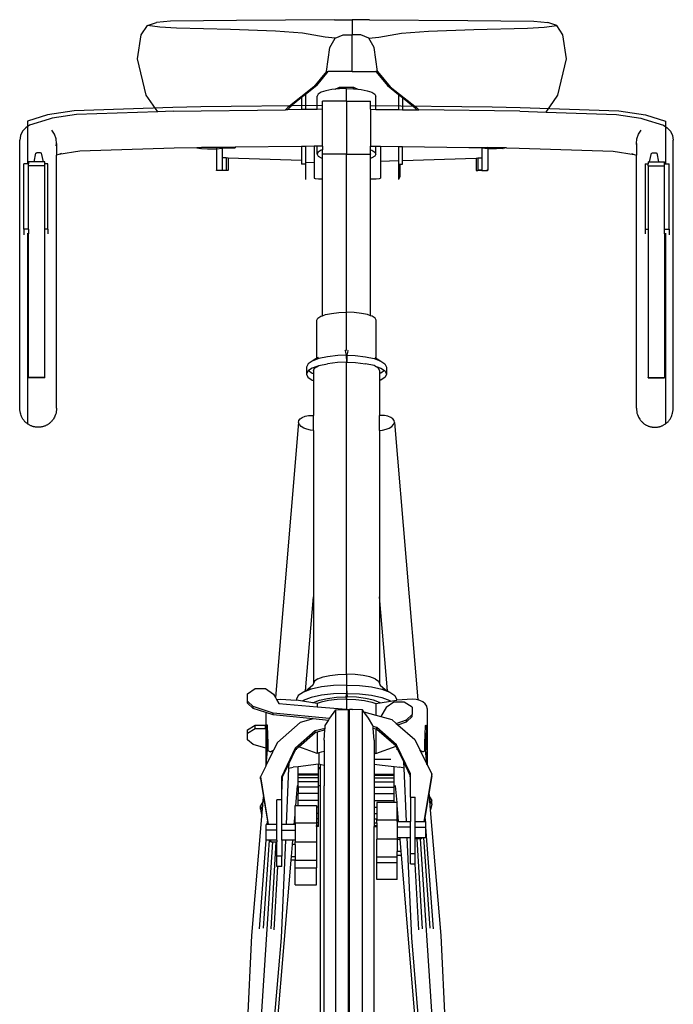
# Model space of a CAD drawing. Units: millimetres. Extents: x 722 to 3236, y 527 to 2180.
# Drawn here: x 2943 to 3236, y 1154 to 1596 of the extents above; entities that cross this region are included whole.
import ezdxf

# ---------------------------------------------------------------- set-up
doc = ezdxf.new("R2010")
doc.units = ezdxf.units.MM
doc.layers.add('Edges', color=7, linetype='Continuous')

# ---------------------------------------------------------------- blocks, each defined once
blk = doc.blocks.new('10-speed bike fr')
at = {"layer": 'Edges'}
for p, q in [((137.62, 294.83), (141.68, 296.23)), ((147.92, 296.76), (141.68, 296.23)), ((177.55, 297.17), (147.92, 296.76)), ((221.58, 297.48), (177.55, 297.17)), ((221.58, 297.48), (229.41, 297.48)), ((237.23, 297.48), (229.41, 297.48)), ((229.41, 297.48), (229.41, 290.67)), ((237.23, 297.48), (281.27, 297.17)), ((281.27, 297.17), (310.89, 296.76)), ((310.89, 296.76), (317.13, 296.23)), ((321.19, 294.83), (317.13, 296.23)), ((134.9, 290.66), (137.62, 294.83)), ((143.19, 294.14), (137.62, 294.83)), ((150.68, 293.7), (143.19, 294.14)), ((174.85, 293.02), (150.68, 293.7)), ((195.14, 292.27), (174.85, 293.02)), ((207.25, 291.39), (195.14, 292.27)), ((251.56, 291.39), (263.68, 292.27)), ((263.68, 292.27), (283.97, 293.02)), ((283.97, 293.02), (308.13, 293.7)), ((308.13, 293.7), (315.62, 294.14)), ((315.62, 294.14), (321.19, 294.83)), ((323.92, 290.66), (321.19, 294.83)), ((133.19, 279.92), (134.9, 290.66)), ((217.42, 289.6), (207.25, 291.39)), ((221.88, 289.21), (217.42, 289.6)), ((219.46, 285.01), (221.88, 289.21)), ((221.88, 289.21), (225.49, 290.67)), ((225.49, 290.67), (229.41, 290.67)), ((233.32, 290.67), (229.41, 290.67)), ((229.41, 274.24), (229.41, 290.67)), ((236.93, 289.21), (233.32, 290.67)), ((236.93, 289.21), (241.4, 289.6)), ((239.36, 285.01), (236.93, 289.21)), ((241.4, 289.6), (251.56, 291.39)), ((325.63, 279.92), (323.92, 290.66)), ((217.93, 274.24), (219.46, 285.01)), ((240.88, 274.24), (239.36, 285.01)), ((137.06, 263.66), (133.19, 279.92)), ((321.75, 263.66), (325.63, 279.92)), ((217.93, 274.24), (212.27, 267.34)), ((213.54, 267.9), (218.74, 274.24)), ((217.93, 274.24), (218.74, 274.24)), ((229.41, 274.24), (218.74, 274.24)), ((229.41, 274.24), (240.07, 274.24)), ((240.88, 274.24), (240.07, 274.24)), ((240.07, 274.24), (245.27, 267.9)), ((240.88, 274.24), (246.55, 267.34)), ((212.27, 267.34), (200.54, 258.09)), ((213.54, 267.9), (208.54, 263.97)), ((217.61, 265.62), (215.52, 264.9)), ((220.34, 266.18), (217.61, 265.62)), ((221.82, 266.34), (220.34, 266.18)), ((221.82, 266.34), (223.72, 267.21)), ((223.51, 266.52), (221.82, 266.34)), ((223.72, 266.53), (223.51, 266.52)), ((223.72, 267.21), (230.12, 267.21)), ((223.72, 266.53), (223.72, 267.21)), ((226.92, 266.64), (223.72, 266.53)), ((226.92, 260.9), (226.92, 266.64)), ((226.92, 266.64), (230.12, 266.53)), ((230.12, 267.21), (232.01, 266.34)), ((230.12, 266.53), (230.12, 267.21)), ((230.12, 266.53), (230.32, 266.52)), ((230.32, 266.52), (232.01, 266.34)), ((232.01, 266.34), (233.49, 266.18)), ((233.49, 266.18), (236.22, 265.62)), ((236.22, 265.62), (238.31, 264.9)), ((245.27, 267.9), (250.27, 263.97)), ((246.55, 267.34), (258.28, 258.09)), ((142.26, 256.21), (137.06, 263.66)), ((206.75, 262.55), (202.68, 259.35)), ((208.54, 263.97), (206.75, 262.55)), ((206.75, 262.55), (206.75, 257.15)), ((208.54, 263.97), (208.54, 257.18)), ((214.21, 264.05), (213.76, 263.15)), ((213.76, 257.24), (213.76, 263.15)), ((215.52, 264.9), (214.21, 264.05)), ((226.92, 260.9), (216.13, 260.9)), ((216.13, 257.27), (216.13, 260.9)), ((226.92, 260.9), (237.71, 260.9)), ((226.92, 260.9), (226.92, 237.1)), ((237.71, 257.27), (237.71, 260.9)), ((238.31, 264.9), (239.62, 264.05)), ((239.62, 264.05), (240.07, 263.15)), ((240.07, 257.24), (240.07, 263.15)), ((250.27, 263.97), (250.27, 257.12)), ((250.27, 263.97), (252.06, 262.55)), ((252.06, 262.55), (252.06, 257.09)), ((252.06, 262.55), (256.13, 259.35)), ((316.44, 256.04), (321.75, 263.66)), ((104.8, 256.65), (92.82, 254.77)), ((149, 258.15), (104.8, 256.65)), ((149.18, 256.44), (142.26, 256.21)), ((161.62, 258.32), (149, 258.15)), ((149.18, 256.44), (199.53, 257.07)), ((216.13, 258.98), (161.62, 258.32)), ((200.54, 258.09), (199.53, 257.07)), ((200.45, 257.08), (199.53, 257.07)), ((202.68, 259.35), (200.45, 257.08)), ((206.75, 257.15), (200.45, 257.08)), ((208.54, 257.18), (206.75, 257.15)), ((213.76, 257.24), (208.54, 257.18)), ((216.13, 257.27), (213.76, 257.24)), ((216.13, 240.73), (216.13, 257.27)), ((237.71, 258.98), (292.21, 258.32)), ((237.71, 257.27), (240.07, 257.24)), ((237.71, 257.27), (237.71, 240.73)), ((240.07, 257.24), (250.27, 257.12)), ((250.27, 257.12), (252.06, 257.09)), ((252.06, 257.09), (258.42, 257.02)), ((256.13, 259.35), (258.42, 257.02)), ((258.28, 258.09), (259.35, 257.01)), ((258.42, 257.02), (259.35, 257.01)), ((304.66, 256.44), (259.35, 257.01)), ((292.21, 258.32), (304.83, 258.15)), ((304.66, 256.44), (316.44, 256.04)), ((304.83, 258.15), (349.03, 256.65)), ((349.03, 256.65), (361.02, 254.77)), ((92.82, 254.77), (83.88, 251.94)), ((83.88, 251.94), (83.88, 241.69)), ((93.51, 252.84), (84.83, 250.09)), ((94.91, 253.26), (93.51, 252.84)), ((105.81, 254.97), (94.91, 253.26)), ((142.26, 256.21), (105.81, 254.97)), ((316.44, 256.04), (348.03, 254.97)), ((348.03, 254.97), (358.92, 253.26)), ((358.92, 253.26), (360.32, 252.84)), ((360.32, 252.84), (369.01, 250.09)), ((361.02, 254.77), (369.96, 251.94)), ((369.96, 251.94), (369.96, 241.69)), ((81.66, 247.42), (80.75, 245.54)), ((83.06, 248.97), (81.66, 247.42)), ((84.83, 250.09), (83.06, 248.97)), ((95.97, 246.05), (94.74, 247.85)), ((357.86, 246.05), (359.1, 247.85)), ((369.01, 250.09), (370.78, 248.97)), ((370.78, 248.97), (372.17, 247.42)), ((372.17, 247.42), (373.08, 245.54)), ((80.75, 245.54), (80.37, 243.48)), ((80.37, 122.37), (80.37, 243.48)), ((96.71, 244.02), (95.97, 246.05)), ((96.89, 241.9), (96.71, 244.02)), ((356.94, 241.9), (357.13, 244.02)), ((357.13, 244.02), (357.86, 246.05)), ((373.08, 245.54), (373.46, 243.48)), ((373.46, 122.37), (373.46, 243.48)), ((83.88, 241.69), (83.88, 233.88)), ((96.71, 240.89), (96.89, 241.9)), ((96.89, 241.9), (96.89, 236.69)), ((149.57, 239.91), (107.27, 238.47)), ((159.83, 240.04), (149.57, 239.91)), ((161.85, 240.07), (159.83, 240.04)), ((159.83, 240.04), (161.6, 239.69)), ((161.85, 239.66), (161.6, 239.69)), ((168.56, 240.15), (161.85, 240.07)), ((161.85, 239.66), (164.6, 239.52)), ((164.6, 239.52), (168.2, 239.56)), ((168.2, 239.56), (168.56, 239.59)), ((171.17, 240.18), (168.56, 240.15)), ((168.56, 240.15), (168.56, 239.91)), ((168.56, 239.59), (171.17, 239.82)), ((168.56, 239.59), (168.56, 229.9)), ((176.98, 240.23), (171.17, 240.18)), ((171.17, 240.18), (171.17, 240.14)), ((171.17, 239.82), (172.32, 239.92)), ((171.17, 239.82), (171.17, 235.49)), ((172.32, 239.92), (176.98, 239.92)), ((206.75, 240.62), (176.98, 240.23)), ((176.98, 240.23), (176.98, 239.92)), ((208.54, 240.64), (206.75, 240.62)), ((206.75, 240.62), (206.75, 234.24)), ((212.38, 240.68), (208.54, 240.64)), ((208.54, 240.64), (208.54, 233.58)), ((213.76, 240.7), (212.38, 240.68)), ((212.38, 240.68), (212.38, 233.41)), ((216.13, 240.73), (213.76, 240.7)), ((213.76, 237.19), (213.76, 240.7)), ((215.52, 238.94), (214.21, 238.1)), ((216.13, 239.15), (215.52, 238.94)), ((216.13, 240.73), (216.13, 239.15)), ((216.13, 237.24), (216.13, 239.15)), ((237.71, 240.73), (240.07, 240.7)), ((237.71, 239.15), (237.71, 240.73)), ((237.71, 239.15), (238.31, 238.94)), ((237.71, 237.24), (237.71, 239.15)), ((238.31, 238.94), (239.62, 238.1)), ((240.07, 237.19), (240.07, 240.7)), ((240.07, 240.7), (242.18, 240.68)), ((242.18, 240.68), (242.18, 234.03)), ((242.18, 240.68), (250.27, 240.58)), ((250.27, 240.58), (250.27, 234.27)), ((250.27, 240.58), (252.06, 240.56)), ((252.06, 234.24), (252.06, 240.56)), ((252.06, 240.56), (281.84, 240.19)), ((281.84, 240.19), (290.25, 240.09)), ((281.84, 239.92), (281.84, 240.19)), ((286.49, 239.92), (281.84, 239.92)), ((287.65, 239.82), (286.49, 239.92)), ((287.65, 239.82), (287.65, 235.49)), ((290.25, 239.59), (287.65, 239.82)), ((290.25, 240.09), (290.25, 239.91)), ((298.7, 239.98), (290.25, 240.09)), ((290.25, 239.59), (290.25, 229.9)), ((290.62, 239.56), (290.25, 239.59)), ((294.22, 239.52), (290.62, 239.56)), ((296.97, 239.66), (294.22, 239.52)), ((296.97, 239.66), (297.21, 239.69)), ((298.7, 239.98), (297.21, 239.69)), ((298.7, 239.98), (304.27, 239.91)), ((304.27, 239.91), (346.56, 238.47)), ((357.13, 240.89), (356.94, 241.9)), ((356.94, 241.9), (356.94, 236.69)), ((369.96, 241.69), (369.96, 233.88)), ((86.8, 233.74), (87.66, 237.53)), ((87.71, 237.58), (87.66, 237.53)), ((87.83, 237.63), (87.71, 237.58)), ((88.02, 237.67), (87.83, 237.63)), ((88.28, 237.7), (88.02, 237.67)), ((88.57, 237.72), (88.28, 237.7)), ((88.89, 237.73), (88.57, 237.72)), ((89.21, 237.72), (88.89, 237.73)), ((89.51, 237.7), (89.21, 237.72)), ((89.76, 237.67), (89.51, 237.7)), ((89.96, 237.63), (89.76, 237.67)), ((90.08, 237.58), (89.96, 237.63)), ((90.12, 237.53), (90.08, 237.58)), ((90.99, 233.74), (90.12, 237.53)), ((96.89, 236.69), (96.71, 236.63)), ((97.85, 236.99), (96.89, 236.69)), ((96.89, 123.12), (96.89, 236.69)), ((107.27, 238.47), (97.85, 236.99)), ((99.1, 237.39), (97.85, 236.99)), ((172.96, 235.43), (171.17, 235.49)), ((171.17, 235.49), (171.17, 229.98)), ((172.96, 235.43), (172.96, 229.96)), ((173.78, 235.4), (172.96, 235.43)), ((173.78, 235.4), (173.78, 229.9)), ((206.75, 234.24), (173.78, 235.4)), ((206.75, 234.24), (206.75, 232.68)), ((214.21, 238.1), (213.76, 237.19)), ((213.76, 237.19), (214.21, 236.29)), ((214.21, 236.29), (215.52, 235.44)), ((215.52, 235.44), (216.1, 235.25)), ((216.13, 237.24), (216.1, 237.18)), ((216.13, 237.1), (216.1, 237.18)), ((216.1, 235.25), (216.13, 237.1)), ((216.1, 226.04), (216.1, 235.25)), ((226.92, 237.1), (216.13, 237.1)), ((226.92, 166.19), (226.92, 237.1)), ((226.92, 237.1), (237.71, 237.1)), ((237.71, 237.24), (237.74, 237.18)), ((237.71, 237.1), (237.74, 237.18)), ((237.74, 235.25), (237.71, 237.1)), ((238.31, 235.44), (237.74, 235.25)), ((237.74, 226.71), (237.74, 235.25)), ((239.62, 236.29), (238.31, 235.44)), ((239.62, 238.1), (240.07, 237.19)), ((240.07, 237.19), (239.62, 236.29)), ((242.18, 234.03), (250.27, 234.27)), ((250.27, 234.27), (250.27, 232.68)), ((252.06, 234.24), (285.04, 235.4)), ((252.06, 232.68), (252.06, 234.24)), ((285.04, 235.4), (285.86, 235.43)), ((285.04, 235.4), (285.04, 229.9)), ((285.86, 235.43), (287.65, 235.49)), ((285.86, 235.43), (285.86, 229.96)), ((287.65, 235.49), (287.65, 229.98)), ((287.65, 235.49), (287.65, 229.9)), ((346.56, 238.47), (355.98, 236.99)), ((354.73, 237.39), (355.98, 236.99)), ((355.98, 236.99), (356.94, 236.69)), ((356.94, 236.69), (357.13, 236.63)), ((356.94, 123.12), (356.94, 236.69)), ((362.85, 233.74), (363.71, 237.53)), ((363.71, 237.53), (363.75, 237.58)), ((363.75, 237.58), (363.87, 237.63)), ((363.87, 237.63), (364.07, 237.67)), ((364.07, 237.67), (364.32, 237.7)), ((364.32, 237.7), (364.62, 237.72)), ((364.62, 237.72), (364.94, 237.73)), ((364.94, 237.73), (365.26, 237.72)), ((365.26, 237.72), (365.55, 237.7)), ((365.55, 237.7), (365.81, 237.67)), ((365.81, 237.67), (366, 237.63)), ((366, 237.63), (366.13, 237.58)), ((366.13, 237.58), (366.17, 237.53)), ((367.03, 233.74), (366.17, 237.53)), ((84.38, 232.75), (82.22, 232.75)), ((82.22, 203.52), (82.22, 232.75)), ((83.88, 233.88), (83.88, 232.75)), ((84.38, 233.74), (84.38, 232.75)), ((86.8, 233.74), (84.38, 233.74)), ((84.38, 231.92), (84.38, 232.75)), ((91.64, 231.92), (84.38, 231.92)), ((84.38, 203.52), (84.38, 231.92)), ((90.99, 233.74), (86.8, 233.74)), ((91.64, 233.74), (90.99, 233.74)), ((91.64, 232.75), (91.64, 233.74)), ((92.96, 232.75), (91.64, 232.75)), ((91.64, 231.92), (91.64, 232.75)), ((91.64, 203.52), (91.64, 231.92)), ((92.96, 203.52), (92.96, 232.75)), ((168.56, 229.9), (168.65, 229.92)), ((168.65, 229.87), (168.56, 229.9)), ((168.65, 229.92), (168.91, 229.94)), ((168.91, 229.85), (168.65, 229.87)), ((169.33, 229.84), (168.91, 229.85)), ((169.87, 229.82), (169.33, 229.84)), ((170.49, 229.81), (169.87, 229.82)), ((171.17, 229.81), (170.49, 229.81)), ((171.17, 229.98), (171.84, 229.98)), ((171.17, 229.98), (171.17, 229.9)), ((172.96, 229.83), (171.17, 229.9)), ((171.17, 229.9), (171.17, 229.81)), ((171.84, 229.98), (172.47, 229.97)), ((172.47, 229.97), (172.96, 229.96)), ((172.96, 229.96), (172.96, 229.83)), ((172.96, 229.96), (173.01, 229.96)), ((173.01, 229.84), (172.96, 229.83)), ((173.43, 229.85), (173.01, 229.84)), ((173.69, 229.87), (173.43, 229.85)), ((173.69, 229.92), (173.78, 229.9)), ((173.78, 229.9), (173.69, 229.87)), ((208.54, 232.68), (206.75, 232.68)), ((208.54, 233.58), (212.38, 233.41)), ((208.54, 233.58), (208.54, 232.68)), ((208.54, 232.68), (208.54, 225.74)), ((212.38, 233.41), (212.38, 226.36)), ((242.18, 234.03), (242.18, 226.36)), ((250.27, 232.68), (250.76, 232.68)), ((250.27, 232.68), (250.27, 225.74)), ((250.76, 232.68), (250.76, 227.1)), ((250.76, 232.68), (252.06, 232.68)), ((285.13, 229.92), (285.04, 229.9)), ((285.04, 229.9), (285.13, 229.87)), ((285.13, 229.87), (285.39, 229.85)), ((285.39, 229.85), (285.8, 229.84)), ((285.86, 229.96), (285.8, 229.96)), ((285.8, 229.84), (285.86, 229.83)), ((286.34, 229.97), (285.86, 229.96)), ((285.86, 229.96), (285.86, 229.83)), ((285.86, 229.83), (287.65, 229.9)), ((286.97, 229.98), (286.34, 229.97)), ((287.65, 229.98), (286.97, 229.98)), ((287.65, 229.98), (287.65, 229.9)), ((287.65, 229.9), (287.65, 229.81)), ((287.65, 229.81), (288.32, 229.81)), ((288.32, 229.81), (288.95, 229.82)), ((288.95, 229.82), (289.49, 229.84)), ((289.49, 229.84), (289.9, 229.85)), ((290.16, 229.92), (289.9, 229.94)), ((289.9, 229.85), (290.16, 229.87)), ((290.25, 229.9), (290.16, 229.92)), ((290.16, 229.87), (290.25, 229.9)), ((360.87, 232.75), (362.19, 232.75)), ((360.87, 232.75), (360.87, 203.52)), ((362.19, 233.74), (362.19, 232.75)), ((362.19, 233.74), (362.85, 233.74)), ((362.19, 231.92), (362.19, 232.75)), ((362.19, 231.92), (369.45, 231.92)), ((362.19, 231.92), (362.19, 203.52)), ((362.85, 233.74), (367.03, 233.74)), ((367.03, 233.74), (369.45, 233.74)), ((369.45, 232.75), (369.45, 233.74)), ((369.45, 232.75), (371.61, 232.75)), ((369.45, 231.92), (369.45, 232.75)), ((369.45, 203.52), (369.45, 231.92)), ((369.96, 233.88), (369.96, 232.75)), ((371.61, 203.52), (371.61, 232.75)), ((212.38, 226.36), (212.89, 226.23)), ((212.89, 226.23), (214.38, 226.11)), ((214.38, 226.11), (216.1, 226.04)), ((216.1, 164.67), (216.1, 226.04)), ((237.82, 226.71), (237.74, 226.71)), ((237.74, 226.01), (237.74, 226.71)), ((237.74, 226.01), (237.82, 226.01)), ((237.74, 164.67), (237.74, 226.01)), ((237.82, 226.01), (240.19, 226.11)), ((240.19, 226.11), (241.68, 226.23)), ((241.68, 226.23), (242.18, 226.36)), ((250.76, 227.1), (250.27, 225.74)), ((84.38, 203.52), (82.22, 203.52)), ((82.22, 203.52), (82.22, 201.02)), ((84.38, 203.52), (84.38, 201.33)), ((92.96, 203.52), (91.64, 203.52)), ((91.64, 201.43), (91.64, 203.52)), ((92.96, 203.52), (92.96, 201.33)), ((360.87, 203.52), (362.19, 203.52)), ((360.87, 203.52), (360.87, 201.33)), ((362.19, 203.52), (362.19, 201.43)), ((369.45, 203.52), (371.61, 203.52)), ((369.45, 201.33), (369.45, 203.52)), ((371.61, 203.52), (371.61, 201.02)), ((83.88, 201.68), (83.88, 190.09)), ((84.38, 136.98), (84.38, 201.33)), ((91.64, 136.98), (91.64, 201.43)), ((362.19, 201.43), (362.19, 136.98)), ((369.45, 201.33), (369.45, 136.98)), ((369.96, 201.68), (369.96, 190.09)), ((83.88, 190.09), (83.88, 164.18)), ((369.96, 190.09), (369.96, 164.18)), ((83.88, 164.18), (83.88, 147.92)), ((213.58, 162.64), (214.03, 163.56)), ((214.03, 163.56), (215.37, 164.42)), ((215.37, 164.42), (216.1, 164.67)), ((216.1, 164.67), (217.49, 165.15)), ((217.49, 165.15), (220.25, 165.71)), ((220.25, 165.71), (223.46, 166.07)), ((223.46, 166.07), (226.92, 166.19)), ((230.37, 166.07), (226.92, 166.19)), ((226.92, 149.01), (226.92, 166.19)), ((233.58, 165.71), (230.37, 166.07)), ((236.35, 165.15), (233.58, 165.71)), ((237.74, 164.67), (236.35, 165.15)), ((238.47, 164.42), (237.74, 164.67)), ((239.8, 163.56), (238.47, 164.42)), ((240.25, 162.64), (239.8, 163.56)), ((369.96, 164.18), (369.96, 147.92)), ((213.58, 145.62), (213.58, 162.64)), ((240.25, 145.62), (240.25, 162.64)), ((83.88, 147.92), (83.88, 130.38)), ((214.19, 145.88), (213.2, 145.29)), ((213.98, 145.96), (213.58, 145.62)), ((218.44, 146.28), (214.55, 145.43)), ((222.97, 146.82), (218.44, 146.28)), ((226.83, 146.96), (222.97, 146.82)), ((226.22, 149.15), (226.25, 148.99)), ((226.25, 148.99), (226.44, 148.1)), ((226.44, 148.1), (226.83, 146.96)), ((226.83, 146.96), (226.84, 143.81)), ((227.4, 148.1), (227, 146.96)), ((227, 146.96), (230.87, 146.82)), ((227, 146.96), (227, 143.81)), ((227.58, 148.99), (227.4, 148.1)), ((227.61, 149.15), (227.58, 148.99)), ((230.87, 146.82), (235.39, 146.28)), ((235.39, 146.28), (239.28, 145.43)), ((239.64, 145.88), (240.63, 145.29)), ((239.85, 145.96), (240.25, 145.62)), ((369.96, 147.92), (369.96, 130.38)), ((209.03, 141.64), (208.97, 138.47)), ((209.67, 143.03), (209.03, 141.64)), ((211.56, 144.32), (209.67, 143.03)), ((213.58, 141.93), (211.5, 141.16)), ((214.55, 145.43), (211.56, 144.32)), ((213.2, 145.29), (211.56, 144.32)), ((212.61, 141.15), (213.58, 141.77)), ((213.58, 145.62), (213.2, 145.29)), ((213.58, 141.77), (214.09, 142.09)), ((214.09, 142.09), (213.58, 141.93)), ((213.58, 141.77), (213.58, 141.93)), ((214.09, 142.09), (214.51, 142.27)), ((214.51, 142.27), (218.41, 143.13)), ((222.95, 143.66), (218.41, 143.13)), ((226.84, 143.81), (222.95, 143.66)), ((226.92, 143.81), (226.84, 143.81)), ((226.92, 143.81), (227, 143.81)), ((226.92, 3.88), (226.92, 143.81)), ((227, 143.81), (230.88, 143.66)), ((230.88, 143.66), (235.42, 143.13)), ((239.33, 142.27), (235.42, 143.13)), ((239.28, 145.43), (242.28, 144.32)), ((239.75, 142.09), (239.33, 142.27)), ((240.25, 141.77), (239.75, 142.09)), ((239.75, 142.09), (240.25, 141.93)), ((240.25, 145.62), (240.63, 145.29)), ((240.25, 141.77), (240.25, 141.93)), ((240.25, 141.93), (242.33, 141.16)), ((241.23, 141.15), (240.25, 141.77)), ((240.63, 145.29), (242.28, 144.32)), ((242.28, 144.32), (244.16, 143.03)), ((244.16, 143.03), (244.8, 141.64)), ((244.8, 141.64), (244.87, 138.47)), ((91.64, 136.98), (84.38, 136.98)), ((84.38, 136.77), (84.38, 136.98)), ((91.64, 136.77), (91.64, 136.98)), ((209.61, 139.86), (208.97, 138.47)), ((208.97, 138.47), (209.61, 137.08)), ((209.93, 140.08), (209.61, 139.86)), ((209.61, 137.08), (211.5, 135.78)), ((211.5, 141.16), (209.93, 140.08)), ((209.93, 140.08), (211.56, 138.96)), ((211.56, 138.96), (212.1, 138.76)), ((212.1, 140.14), (212.61, 141.15)), ((212.12, 140.1), (212.1, 140.14)), ((212.12, 140.1), (212.1, 140.06)), ((212.1, 140.06), (212.1, 138.76)), ((212.1, 138.76), (212.1, 135.56)), ((241.73, 140.14), (241.23, 141.15)), ((241.71, 140.1), (241.73, 140.14)), ((241.71, 140.1), (241.73, 140.06)), ((241.73, 140.06), (241.73, 138.76)), ((242.28, 138.96), (241.73, 138.76)), ((241.73, 138.76), (241.73, 135.56)), ((243.91, 140.08), (242.28, 138.96)), ((242.33, 141.16), (243.91, 140.08)), ((244.22, 137.08), (242.33, 135.78)), ((243.91, 140.08), (244.22, 139.86)), ((244.22, 139.86), (244.87, 138.47)), ((244.87, 138.47), (244.22, 137.08)), ((362.19, 136.77), (362.19, 136.98)), ((362.19, 136.98), (369.45, 136.98)), ((369.45, 136.98), (369.45, 136.77)), ((91.64, 136.77), (84.38, 136.77)), ((211.5, 135.78), (212.1, 135.56)), ((212.1, 135.56), (212.1, 119.89)), ((242.33, 135.78), (241.73, 135.56)), ((241.73, 135.56), (241.73, 119.89)), ((362.19, 136.77), (369.45, 136.77)), ((83.88, 130.38), (83.88, 116.14)), ((369.96, 130.38), (369.96, 116.14)), ((96.89, 123.12), (96.71, 120.98)), ((207.02, 119.06), (208.31, 119.56)), ((208.31, 119.56), (209.86, 119.86)), ((209.86, 119.86), (211.56, 119.94)), ((211.56, 119.94), (212.1, 119.89)), ((212.1, 113.21), (212.1, 119.89)), ((242.28, 119.94), (241.73, 119.89)), ((241.73, 113.21), (241.73, 119.89)), ((243.97, 119.86), (242.28, 119.94)), ((245.52, 119.56), (243.97, 119.86)), ((246.81, 119.06), (245.52, 119.56)), ((356.94, 123.12), (357.13, 120.98)), ((205.43, 116.72), (195.01, -6.57)), ((205.43, 116.72), (205.53, 117.59)), ((205.79, 115.83), (205.43, 116.72)), ((205.53, 117.59), (206.07, 118.38)), ((206.57, 115), (205.79, 115.83)), ((206.07, 118.38), (207.02, 119.06)), ((207.72, 114.28), (206.57, 115)), ((246.11, 114.28), (247.26, 115)), ((247.76, 118.38), (246.81, 119.06)), ((247.26, 115), (248.05, 115.83)), ((248.3, 117.59), (247.76, 118.38)), ((248.05, 115.83), (248.4, 116.72)), ((248.4, 116.72), (248.3, 117.59)), ((248.4, 116.72), (258.92, -7.71)), ((209.18, 113.71), (207.72, 114.28)), ((210.82, 113.33), (209.18, 113.71)), ((212.1, 113.21), (210.82, 113.33)), ((212.1, 113.21), (212.1, 38.58)), ((241.73, 113.21), (243.01, 113.33)), ((241.73, 113.21), (241.73, 38.58)), ((243.01, 113.33), (244.66, 113.71)), ((244.66, 113.71), (246.11, 114.28)), ((208.53, -3.61), (212.1, 38.58)), ((212.1, 38.58), (212.1, -0.33)), ((245.3, -3.61), (241.73, 38.58)), ((241.73, 38.58), (241.73, -0.33)), ((212.61, 0.76), (212.1, -0.33)), ((214.09, 1.78), (212.61, 0.76)), ((214.09, 1.78), (216.44, 2.65)), ((216.44, 2.65), (219.51, 3.32)), ((219.51, 3.32), (223.08, 3.74)), ((223.08, 3.74), (226.92, 3.88)), ((226.92, 3.88), (226.89, 2.28)), ((226.89, 2.28), (226.9, 0.32)), ((226.9, 0.32), (226.92, -0.07)), ((230.75, 3.74), (226.92, 3.88)), ((226.92, 3.88), (226.95, 2.28)), ((226.93, 0.32), (226.92, -0.07)), ((226.95, 2.28), (226.93, 0.32)), ((234.32, 3.32), (230.75, 3.74)), ((237.39, 2.65), (234.32, 3.32)), ((239.75, 1.78), (237.39, 2.65)), ((239.75, 1.78), (241.23, 0.76)), ((241.23, 0.76), (241.73, -0.33)), ((182.51, -4.97), (186, -2.64)), ((186, -2.64), (190.64, -2.64)), ((190.64, -2.64), (194.13, -5.07)), ((207.56, -4.18), (205.31, -5.72)), ((211.12, -2.86), (207.56, -4.18)), ((208.51, -3.62), (207.56, -4.18)), ((208.53, -3.61), (208.51, -3.62)), ((209.51, -3.03), (208.53, -3.61)), ((211.8, -1.08), (209.51, -3.03)), ((210.7, -2.33), (209.51, -3.03)), ((215.75, -1.85), (211.12, -2.86)), ((212.1, -0.33), (211.8, -1.08)), ((211.91, -0.99), (211.8, -1.08)), ((221.14, -1.22), (215.75, -1.85)), ((226.88, -1.04), (221.14, -1.22)), ((226.92, -2.15), (226.84, -4.79)), ((226.92, -0.33), (226.88, -1.04)), ((226.88, -1.04), (226.92, -2.15)), ((226.92, -0.07), (226.92, -0.33)), ((226.92, -0.33), (226.95, -1.04)), ((226.95, -1.04), (226.92, -2.15)), ((226.92, -2.15), (227, -4.8)), ((226.95, -1.04), (232.69, -1.22)), ((232.69, -1.22), (238.08, -1.85)), ((238.08, -1.85), (242.71, -2.86)), ((241.73, -0.33), (242.03, -1.08)), ((241.92, -0.99), (242.03, -1.08)), ((242.03, -1.08), (244.32, -3.03)), ((242.71, -2.86), (246.28, -4.18)), ((243.14, -2.33), (244.32, -3.03)), ((244.32, -3.03), (245.3, -3.61)), ((245.3, -3.61), (245.32, -3.62)), ((245.32, -3.62), (246.28, -4.18)), ((246.28, -4.18), (248.52, -5.72)), ((182.51, -8.24), (182.51, -4.97)), ((185.02, -10.64), (182.51, -8.24)), ((182.51, -9.1), (182.51, -8.24)), ((194.13, -5.07), (195.01, -6.57)), ((195.01, -6.57), (195.57, -7.54)), ((195.57, -7.54), (195.66, -7.51)), ((195.57, -7.54), (196.63, -9.33)), ((195.66, -7.51), (197.39, -7.37)), ((197.39, -7.37), (204.35, -7.75)), ((204.54, -7.78), (204.35, -7.75)), ((204.55, -7.38), (204.54, -7.78)), ((207.12, -8.2), (204.54, -7.78)), ((205.31, -5.72), (204.55, -7.38)), ((207.49, -7.95), (207.12, -8.2)), ((211.82, -8.97), (207.12, -8.2)), ((211.07, -6.62), (207.49, -7.95)), ((215.72, -5.61), (211.07, -6.62)), ((211.82, -8.97), (212.06, -8.8)), ((212.06, -8.8), (214.79, -7.79)), ((215.58, -8.67), (213.76, -9.28)), ((214.79, -7.79), (218.34, -7.02)), ((218.87, -8), (215.58, -8.67)), ((221.12, -4.97), (215.72, -5.61)), ((218.34, -7.02), (222.48, -6.53)), ((222.73, -7.56), (218.87, -8)), ((226.84, -4.79), (221.12, -4.97)), ((222.48, -6.53), (226.66, -6.37)), ((226.84, -7.38), (222.73, -7.56)), ((226.84, -4.79), (226.66, -6.37)), ((226.87, -6.38), (226.66, -6.37)), ((226.84, -7.38), (226.87, -6.38)), ((226.92, -7.37), (226.84, -7.38)), ((226.92, -6.38), (226.87, -6.38)), ((226.92, -6.38), (226.92, -6.24)), ((226.92, -6.38), (226.92, -7.37)), ((226.96, -6.38), (226.92, -6.38)), ((226.92, -7.37), (226.92, -11.83)), ((226.92, -7.37), (226.99, -7.38)), ((226.96, -6.38), (227.17, -6.37)), ((226.99, -7.38), (226.96, -6.38)), ((226.99, -7.38), (231.1, -7.56)), ((227, -4.8), (232.71, -4.97)), ((227, -4.8), (227.17, -6.37)), ((231.35, -6.53), (227.17, -6.37)), ((231.1, -7.56), (234.96, -8)), ((235.49, -7.02), (231.35, -6.53)), ((232.71, -4.97), (238.12, -5.61)), ((234.96, -8), (238.25, -8.67)), ((239.05, -7.79), (235.49, -7.02)), ((238.12, -5.61), (242.76, -6.62)), ((238.25, -8.67), (240.07, -9.28)), ((241.78, -8.8), (239.05, -7.79)), ((242.01, -8.97), (241.78, -8.8)), ((242.01, -8.97), (246.71, -8.2)), ((242.76, -6.62), (246.34, -7.95)), ((248.17, -8.7), (244.68, -11.13)), ((246.34, -7.95), (246.71, -8.2)), ((246.71, -8.2), (249.29, -7.78)), ((252.81, -8.7), (248.17, -8.7)), ((248.52, -5.72), (249.28, -7.38)), ((249.28, -7.38), (249.29, -7.78)), ((249.29, -7.78), (249.48, -7.75)), ((256.45, -7.37), (249.48, -7.75)), ((256.3, -11.03), (252.81, -8.7)), ((258.17, -7.51), (256.45, -7.37)), ((258.92, -7.71), (258.17, -7.51)), ((259.78, -7.93), (258.92, -7.71)), ((261.16, -8.59), (259.78, -7.93)), ((262.22, -9.45), (261.16, -8.59)), ((185.02, -11.5), (182.51, -9.1)), ((193.96, -13.6), (185.02, -10.64)), ((185.02, -11.5), (185.02, -10.64)), ((190.72, -13.39), (185.02, -11.5)), ((196.63, -9.33), (213.76, -10.74)), ((213.76, -9.28), (211.82, -8.97)), ((213.76, -9.28), (213.76, -10.74)), ((213.76, -10.74), (226.92, -11.83)), ((219.47, -15.87), (222.16, -12.14)), ((222.16, -12.14), (227.86, -12.01)), ((222.16, -688.36), (222.16, -12.14)), ((226.92, -11.83), (229.6, -12.05)), ((227.86, -12.01), (228.32, -12.02)), ((227.86, -688.49), (227.86, -12.01)), ((229.6, -12.05), (228.32, -12.02)), ((228.32, -688.48), (228.32, -12.02)), ((234.02, -12.14), (229.6, -12.05)), ((234.65, -13.02), (234.02, -12.14)), ((234.02, -688.36), (234.02, -12.14)), ((236.71, -15.87), (234.65, -13.02)), ((234.65, -13.02), (240.07, -14.53)), ((240.07, -9.28), (242.01, -8.97)), ((240.07, -9.28), (240.07, -14.53)), ((244.68, -11.13), (242.32, -15.16)), ((256.3, -11.03), (256.3, -14.3)), ((262.89, -10.46), (262.22, -9.45)), ((263.11, -11.54), (262.89, -10.46)), ((263.11, -11.54), (263.11, -36.86)), ((193.96, -14.46), (190.72, -13.39)), ((190.72, -13.39), (190.72, -19.09)), ((219.33, -16.1), (193.96, -13.6)), ((193.96, -14.46), (193.96, -13.6)), ((211.9, -16.23), (193.96, -14.46)), ((211.9, -16.23), (206.16, -17.83)), ((218.83, -16.91), (211.9, -16.23)), ((217.4, -19.23), (218.83, -16.91)), ((218.83, -16.91), (219.33, -16.1)), ((219.33, -16.1), (219.47, -15.87)), ((238.77, -19.23), (236.71, -15.87)), ((240.07, -14.53), (242.32, -15.16)), ((242.32, -15.16), (247.31, -16.56)), ((247.31, -16.56), (249.2, -18.22)), ((249.2, -18.22), (253.79, -16.71)), ((249.92, -18.85), (253.79, -17.57)), ((253.79, -16.71), (256.3, -14.3)), ((253.79, -17.57), (256.3, -15.17)), ((253.79, -17.57), (253.79, -16.71)), ((256.3, -15.17), (256.3, -14.3)), ((182.51, -21.1), (186, -19.04)), ((182.51, -22.66), (186, -20.6)), ((182.51, -22.66), (182.51, -21.1)), ((186, -19.04), (190.64, -19.04)), ((186, -20.6), (186, -19.04)), ((186, -20.6), (190.64, -20.6)), ((190.64, -20.6), (190.64, -19.04)), ((190.64, -19.04), (190.72, -19.09)), ((190.64, -20.6), (190.72, -20.65)), ((190.72, -19.09), (190.72, -20.65)), ((190.72, -20.65), (190.72, -29.35)), ((191.11, -19.91), (191.04, -22.32)), ((191.33, -18.88), (191.11, -19.91)), ((191.55, -19.34), (191.33, -18.88)), ((191.61, -23.27), (191.55, -19.34)), ((206.16, -17.83), (195.98, -26.78)), ((204.08, -29.16), (212.92, -21.41)), ((212.92, -21.41), (217.31, -20.31)), ((212.92, -22.28), (212.92, -21.41)), ((212.92, -22.28), (213.76, -22.06)), ((213.76, -22.06), (217.23, -21.19)), ((213.76, -22.06), (213.76, -31.71)), ((216.83, -25.74), (217.23, -21.19)), ((217.23, -21.19), (217.31, -20.31)), ((217.31, -20.31), (217.4, -19.23)), ((238.81, -19.7), (238.77, -19.23)), ((240.55, -20.14), (238.81, -19.7)), ((238.89, -20.58), (238.81, -19.7)), ((239.34, -25.74), (238.89, -20.58)), ((240.07, -20.88), (238.89, -20.58)), ((240.07, -20.88), (240.07, -31.71)), ((240.55, -21), (240.07, -20.88)), ((249.39, -27.89), (240.55, -20.14)), ((240.55, -21), (240.55, -20.14)), ((249.11, -28.51), (240.55, -21)), ((249.2, -18.22), (249.92, -18.85)), ((249.92, -18.85), (257.49, -25.51)), ((262.22, -23.27), (262.28, -19.34)), ((262.28, -19.34), (262.5, -18.88)), ((262.5, -18.88), (262.72, -19.91)), ((262.72, -19.91), (262.79, -22.32)), ((182.51, -25.56), (182.51, -22.66)), ((185.02, -27.68), (182.51, -25.56)), ((190.95, -25.69), (190.91, -29.41)), ((191.04, -22.32), (190.95, -25.69)), ((191.04, -22.32), (191.28, -23.01)), ((191.28, -23.01), (191.44, -25.27)), ((191.44, -25.27), (191.47, -29.57)), ((191.73, -27.2), (191.61, -23.27)), ((205.5, -28.78), (212.92, -22.28)), ((216.83, -25.74), (216.83, -30.84)), ((239.34, -25.74), (239.34, -31.46)), ((257.49, -25.51), (259.92, -30.42)), ((262.1, -27.2), (262.22, -23.27)), ((262.39, -25.27), (262.35, -30.15)), ((262.55, -23.01), (262.39, -25.27)), ((262.79, -22.32), (262.55, -23.01)), ((262.79, -22.32), (262.89, -25.69)), ((262.89, -25.69), (262.93, -30.36)), ((190.72, -29.35), (185.02, -27.68)), ((190.72, -29.35), (190.72, -37.4)), ((190.91, -30.36), (190.84, -34.42)), ((190.89, -37.05), (191.48, -30.15)), ((191.47, -29.57), (190.91, -29.41)), ((190.91, -29.41), (190.91, -30.36)), ((191.47, -29.57), (191.48, -30.15)), ((191.48, -30.15), (191.73, -27.2)), ((191.83, -30.5), (191.73, -27.2)), ((192.67, -31.01), (191.83, -30.5)), ((192.67, -31.01), (193.84, -30.45)), ((194.24, -30.3), (193.78, -31.22)), ((193.78, -31.22), (193.84, -30.45)), ((193.84, -30.45), (194.05, -30.35)), ((194.05, -30.35), (194.24, -30.3)), ((195.98, -26.78), (194.24, -30.3)), ((197.86, -42.18), (204.08, -29.16)), ((201.2, -36.05), (204.08, -30.03)), ((204.08, -30.03), (205.5, -28.78)), ((204.08, -30.03), (204.08, -29.16)), ((204.35, -29.79), (204.35, -30.17)), ((213.76, -31.71), (205.5, -28.78)), ((216.83, -30.84), (215.58, -31.09)), ((216.83, -30.84), (216.83, -37.08)), ((240.07, -31.71), (249.11, -28.51)), ((249.39, -28.75), (249.11, -28.51)), ((255.61, -40.9), (249.39, -27.89)), ((249.39, -28.75), (249.39, -27.89)), ((252.6, -35.48), (249.39, -28.75)), ((249.48, -28.95), (249.48, -30.17)), ((259.99, -30.45), (259.92, -30.42)), ((259.92, -30.42), (260, -30.58)), ((260, -30.58), (259.99, -30.45)), ((261.16, -31.01), (259.99, -30.45)), ((260, -30.58), (262.88, -36.39)), ((261.16, -31.01), (262.01, -30.5)), ((262.01, -30.5), (262.1, -27.2)), ((262.35, -30.15), (262.1, -27.2)), ((262.88, -36.39), (262.35, -30.15)), ((262.93, -30.36), (262.99, -34.42)), ((190.82, -37.03), (190.84, -34.42)), ((193.78, -31.22), (190.89, -37.05)), ((214.57, -31.43), (213.76, -31.71)), ((215.58, -31.09), (214.57, -31.43)), ((214.57, -31.43), (214.57, -36.48)), ((239.34, -31.46), (240.07, -31.71)), ((239.34, -31.46), (239.34, -36.49)), ((246.8, -34.38), (239.34, -34.38)), ((263.01, -36.64), (262.99, -34.42)), ((190.72, -37.4), (188.35, -42.18)), ((190.81, -37.21), (190.72, -37.4)), ((190.81, -37.21), (190.82, -37.03)), ((190.89, -37.05), (190.81, -37.21)), ((198.27, -42.19), (201.2, -36.05)), ((199.97, -63.59), (201.1, -38.28)), ((201.1, -38.28), (201.2, -36.05)), ((201.1, -38.28), (202.96, -37.94)), ((205.3, -37.67), (202.96, -37.94)), ((210.96, -37.04), (205.3, -37.67)), ((205.3, -40.63), (205.3, -37.67)), ((214.3, -36.52), (210.96, -37.04)), ((214.57, -36.48), (214.3, -36.52)), ((214.3, -38.09), (214.3, -36.52)), ((214.3, -38.09), (215.13, -37.9)), ((214.3, -38.58), (214.3, -38.09)), ((215.13, -38.58), (214.3, -38.58)), ((214.3, -41.06), (214.3, -38.58)), ((215.13, -36.67), (214.57, -36.48)), ((215.58, -36.82), (215.13, -36.67)), ((215.13, -36.67), (215.13, -37.9)), ((215.13, -37.9), (215.13, -38.58)), ((215.13, -38.58), (215.13, -46.27)), ((216.83, -37.08), (215.58, -36.82)), ((216.71, -37.55), (216.83, -37.52)), ((216.83, -38.58), (216.71, -38.58)), ((216.83, -37.08), (216.83, -37.52)), ((216.83, -37.52), (216.83, -38.58)), ((216.83, -38.58), (216.83, -46.27)), ((239.34, -36.49), (242.87, -37.04)), ((239.34, -36.49), (239.34, -41.06)), ((242.87, -37.04), (248.33, -37.65)), ((248.33, -37.65), (250.88, -37.94)), ((248.33, -39.39), (248.33, -37.65)), ((248.35, -39.56), (248.33, -39.39)), ((248.33, -41.06), (248.35, -39.56)), ((252.73, -38.28), (250.88, -37.94)), ((252.73, -38.28), (252.6, -35.48)), ((255.53, -41.61), (252.6, -35.48)), ((253.81, -62.31), (252.73, -38.28)), ((262.88, -36.39), (263.01, -36.64)), ((263.01, -36.64), (263.11, -36.86)), ((263.11, -36.86), (265.12, -40.9)), ((188.35, -43.04), (188.35, -42.18)), ((188.35, -42.18), (191.85, -63.59)), ((188.35, -43.04), (189.69, -51.22)), ((197.86, -43.04), (197.86, -42.18)), ((197.86, -49.65), (198.27, -42.19)), ((197.86, -43.04), (198.27, -42.19)), ((197.86, -49.65), (197.86, -43.04)), ((205.3, -41.06), (205.3, -40.63)), ((214.3, -41.06), (205.3, -41.06)), ((205.3, -41.46), (205.3, -41.06)), ((214.3, -41.46), (205.3, -41.46)), ((205.3, -42.63), (205.3, -41.46)), ((214.3, -42.63), (205.3, -42.63)), ((205.3, -44.49), (205.3, -42.63)), ((214.3, -41.46), (214.3, -41.06)), ((214.3, -42.63), (214.3, -41.46)), ((214.3, -44.49), (214.3, -42.63)), ((239.34, -41.06), (248.33, -41.06)), ((239.34, -41.06), (239.34, -41.46)), ((239.34, -41.46), (248.33, -41.46)), ((239.34, -41.46), (239.34, -42.63)), ((239.34, -42.63), (248.33, -42.63)), ((239.34, -42.63), (239.34, -44.49)), ((248.33, -41.46), (248.33, -41.06)), ((248.33, -42.63), (248.33, -41.46)), ((248.33, -44.49), (248.33, -42.63)), ((255.61, -42.98), (255.53, -41.61)), ((255.61, -41.76), (255.53, -41.61)), ((255.61, -41.76), (255.61, -40.9)), ((255.61, -42.98), (255.61, -41.76)), ((255.61, -51.28), (255.61, -42.98)), ((265.12, -40.9), (261.61, -62.31)), ((265.12, -41.76), (263.95, -48.92)), ((265.12, -41.76), (265.12, -40.9)), ((204.17, -55), (204.9, -46.27)), ((204.9, -46.27), (204.77, -46.27)), ((205.3, -46.27), (204.9, -46.27)), ((214.3, -44.49), (205.3, -44.49)), ((205.3, -46.27), (205.3, -44.49)), ((205.3, -46.91), (205.3, -46.27)), ((214.3, -46.91), (205.3, -46.91)), ((205.3, -46.91), (205.3, -49.74)), ((214.3, -46.27), (214.3, -44.49)), ((215.13, -46.27), (214.3, -46.27)), ((214.3, -46.91), (214.3, -46.27)), ((214.3, -49.74), (214.3, -46.91)), ((215.13, -46.27), (215.13, -180.49)), ((216.83, -46.27), (216.71, -46.27)), ((216.83, -154.96), (216.83, -46.27)), ((239.34, -44.49), (248.33, -44.49)), ((239.34, -44.49), (239.34, -46.91)), ((239.34, -46.91), (248.33, -46.91)), ((239.34, -46.91), (239.34, -49.74)), ((248.33, -46.27), (248.33, -44.49)), ((248.33, -46.27), (248.93, -46.27)), ((248.33, -46.91), (248.33, -46.27)), ((248.33, -49.74), (248.33, -46.91)), ((249.56, -53.73), (248.93, -46.27)), ((248.93, -46.27), (249.06, -46.27)), ((189.53, -53.1), (189.69, -51.22)), ((189.69, -51.22), (191.48, -62.15)), ((197.86, -52.56), (195.71, -52.56)), ((195.71, -63.59), (195.71, -52.56)), ((197.86, -52.56), (197.86, -49.65)), ((197.86, -63.59), (197.86, -52.56)), ((214.3, -49.74), (205.3, -49.74)), ((205.3, -52.76), (205.3, -49.74)), ((214.3, -52.76), (205.3, -52.76)), ((205.3, -55), (205.3, -52.76)), ((214.3, -52.76), (214.3, -49.74)), ((214.3, -55.79), (214.3, -52.76)), ((239.34, -49.74), (248.33, -49.74)), ((239.34, -49.74), (239.34, -52.76)), ((239.34, -52.76), (248.33, -52.76)), ((239.34, -52.76), (239.34, -55.79)), ((248.33, -52.76), (248.33, -49.74)), ((248.33, -53.73), (248.33, -52.76)), ((255.61, -51.28), (257.76, -51.28)), ((255.61, -51.28), (255.61, -62.31)), ((257.76, -62.31), (257.76, -51.28)), ((263.95, -48.92), (262.18, -59.74)), ((264.14, -51.15), (263.95, -48.92)), ((264.14, -51.15), (265.12, -52.9)), ((264.29, -52.99), (264.14, -51.15)), ((264.29, -52.99), (265.12, -54.46)), ((264.64, -57.06), (264.29, -52.99)), ((265.12, -54.46), (265.12, -52.9)), ((189.53, -53.1), (188.35, -55.21)), ((189.38, -54.94), (188.35, -56.76)), ((188.35, -56.76), (188.35, -55.21)), ((188.35, -56.76), (188.95, -59.99)), ((188.95, -59.99), (189.38, -54.94)), ((189.38, -54.94), (189.53, -53.1)), ((203.83, -55), (204.17, -55)), ((203.83, -59.28), (203.83, -55)), ((204.17, -55), (205.3, -55)), ((205.3, -55), (213.41, -55)), ((213.41, -55), (213.41, -55.79)), ((214.3, -55.79), (213.41, -55.79)), ((213.41, -55.79), (213.41, -58.62)), ((214.3, -58.62), (214.3, -55.79)), ((239.34, -55.79), (240.46, -55.79)), ((239.34, -55.79), (239.34, -58.62)), ((248.33, -53.73), (240.46, -53.73)), ((240.46, -53.73), (240.46, -55.79)), ((240.46, -55.79), (240.46, -58.62)), ((249.56, -53.73), (248.33, -53.73)), ((249.64, -53.73), (249.56, -53.73)), ((249.64, -54.97), (249.64, -53.73)), ((250.28, -62.31), (249.64, -54.97)), ((249.64, -61.55), (249.64, -54.97)), ((265.12, -54.46), (264.64, -57.06)), ((269.42, -113.44), (264.64, -57.06)), ((184.41, -113.44), (188.95, -59.99)), ((203.44, -63.59), (203.83, -59.28)), ((203.83, -62.82), (203.83, -59.28)), ((214.3, -58.62), (213.41, -58.62)), ((213.41, -58.62), (213.41, -61.04)), ((214.3, -61.04), (213.41, -61.04)), ((213.41, -61.04), (213.41, -62.82)), ((214.3, -61.04), (214.3, -58.62)), ((214.3, -62.9), (214.3, -61.04)), ((239.34, -58.62), (240.46, -58.62)), ((239.34, -58.62), (239.34, -61.04)), ((239.34, -61.04), (240.46, -61.04)), ((239.34, -61.04), (239.34, -62.9)), ((240.46, -58.62), (240.46, -61.04)), ((240.46, -61.04), (240.46, -61.55)), ((240.46, -61.58), (240.46, -61.55)), ((248.33, -61.58), (240.46, -61.55)), ((248.33, -61.58), (240.46, -61.58)), ((240.46, -62.9), (240.46, -61.58)), ((248.33, -61.58), (248.33, -61.55)), ((249.64, -61.55), (248.33, -61.58)), ((249.64, -61.58), (248.33, -61.58)), ((249.64, -61.55), (249.64, -61.58)), ((249.64, -62.31), (249.64, -61.58)), ((262.18, -59.74), (261.76, -62.31)), ((262.37, -62.31), (262.18, -59.74)), ((191.37, -63.59), (190.95, -63.59)), ((190.95, -66.09), (190.95, -63.59)), ((195.71, -66.09), (190.95, -66.09)), ((190.95, -70.69), (190.95, -66.09)), ((191.37, -63.59), (191.48, -62.15)), ((191.71, -63.59), (191.37, -63.59)), ((191.48, -62.15), (191.71, -63.59)), ((191.85, -63.59), (191.71, -63.59)), ((195.71, -63.59), (191.85, -63.59)), ((195.71, -66.09), (195.71, -63.59)), ((195.71, -70.69), (195.71, -66.09)), ((199.97, -63.59), (197.86, -63.59)), ((197.86, -66.09), (197.86, -63.59)), ((197.86, -66.09), (203.83, -66.09)), ((197.86, -70.69), (197.86, -66.09)), ((203.44, -63.59), (199.97, -63.59)), ((203.83, -63.59), (203.44, -63.59)), ((203.83, -62.86), (203.83, -62.82)), ((203.83, -62.86), (205.3, -62.82)), ((203.83, -62.82), (205.3, -62.82)), ((203.83, -62.86), (203.83, -63.59)), ((203.83, -63.59), (203.83, -66.09)), ((203.83, -66.09), (203.83, -70.69)), ((205.3, -62.82), (205.3, -62.86)), ((205.3, -62.82), (213.41, -62.86)), ((205.3, -62.82), (213.41, -62.82)), ((213.41, -62.82), (213.41, -62.86)), ((213.41, -62.9), (213.41, -62.86)), ((214.3, -62.9), (213.41, -62.9)), ((213.41, -62.9), (213.41, -64.07)), ((214.3, -64.07), (213.41, -64.07)), ((213.41, -64.47), (213.41, -64.07)), ((214.3, -64.47), (213.41, -64.47)), ((213.41, -64.47), (213.41, -71.41)), ((214.3, -64.07), (214.3, -62.9)), ((214.3, -64.47), (214.3, -64.07)), ((239.34, -62.9), (240.46, -62.9)), ((239.34, -62.9), (239.34, -64.07)), ((239.34, -64.07), (240.46, -64.07)), ((239.34, -64.07), (239.34, -64.47)), ((239.34, -64.47), (240.46, -64.47)), ((239.34, -160.98), (239.34, -64.47)), ((240.46, -62.9), (240.46, -64.07)), ((240.46, -64.07), (240.46, -64.47)), ((240.46, -64.47), (240.46, -70.13)), ((249.64, -62.31), (250.28, -62.31)), ((249.64, -62.31), (249.64, -64.81)), ((255.61, -64.81), (249.64, -64.81)), ((249.64, -64.81), (249.64, -69.41)), ((250.28, -62.31), (253.81, -62.31)), ((253.81, -62.31), (255.61, -62.31)), ((255.61, -64.81), (255.61, -62.31)), ((255.61, -69.41), (255.61, -64.81)), ((257.76, -64.81), (257.76, -62.31)), ((257.76, -62.31), (261.61, -62.31)), ((257.76, -64.81), (262.52, -64.81)), ((257.76, -69.41), (257.76, -64.81)), ((261.61, -62.31), (261.76, -62.31)), ((261.76, -62.31), (262.37, -62.31)), ((262.37, -62.31), (262.52, -62.31)), ((262.52, -64.81), (262.52, -62.31)), ((265.95, -110.42), (262.52, -64.81)), ((262.52, -69.41), (262.52, -64.81)), ((192.26, -70.53), (192.25, -70.69)), ((192.85, -70.53), (192.88, -70.69)), ((192.98, -70.69), (192.98, -70.53)), ((199.65, -70.69), (199.66, -70.53)), ((202.84, -70.69), (202.85, -70.53)), ((249.64, -70.13), (240.46, -70.13)), ((240.46, -78.26), (240.46, -70.13)), ((249.64, -69.41), (250.89, -69.41)), ((249.64, -69.41), (249.64, -70.13)), ((249.64, -70.13), (249.64, -70.25)), ((249.64, -70.25), (250.96, -70.25)), ((249.64, -70.25), (249.64, -75.7)), ((250.96, -70.25), (250.89, -69.41)), ((250.89, -69.41), (254.12, -69.41)), ((251.39, -75.7), (250.96, -70.25)), ((256.14, -114.41), (254.12, -69.41)), ((254.12, -69.41), (255.61, -69.41)), ((255.61, -76.56), (255.61, -69.41)), ((257.76, -70.03), (257.76, -69.41)), ((257.76, -69.41), (260.49, -69.41)), ((258.5, -70.03), (257.76, -70.03)), ((257.76, -76.56), (257.76, -70.03)), ((258.5, -70.03), (260.89, -110.41)), ((260.02, -70.03), (258.5, -70.03)), ((260.49, -70.03), (260.02, -70.03)), ((260.02, -70.03), (271.87, -253.23)), ((260.59, -69.41), (260.49, -70.03)), ((260.49, -70.03), (260.49, -69.41)), ((260.49, -69.41), (260.59, -69.41)), ((260.59, -69.41), (261.49, -69.41)), ((261.49, -69.41), (264.33, -110.16)), ((261.49, -69.41), (262.52, -69.41)), ((193.73, -71.31), (181.96, -253.23)), ((187.88, -110.42), (190.95, -70.69)), ((192.25, -70.69), (189.5, -110.16)), ((192.25, -70.69), (190.95, -70.69)), ((192.88, -70.69), (192.25, -70.69)), ((192.88, -70.69), (192.98, -71.31)), ((192.98, -70.69), (192.88, -70.69)), ((195.26, -71.31), (192.94, -110.41)), ((192.98, -71.31), (192.98, -70.69)), ((195.71, -70.69), (192.98, -70.69)), ((192.98, -71.31), (193.73, -71.31)), ((193.73, -71.31), (195.26, -71.31)), ((195.26, -71.31), (195.71, -71.31)), ((195.71, -70.69), (195.71, -71.31)), ((195.71, -77.84), (195.71, -71.31)), ((197.69, -114.41), (199.65, -70.69)), ((199.65, -70.69), (197.86, -70.69)), ((197.86, -70.69), (197.86, -77.84)), ((202.84, -70.69), (199.65, -70.69)), ((202.24, -78.01), (202.7, -72.56)), ((202.7, -72.56), (202.84, -70.69)), ((203.83, -72.56), (202.7, -72.56)), ((203.83, -70.69), (202.84, -70.69)), ((203.83, -70.69), (203.83, -71.41)), ((203.83, -71.41), (213.41, -71.41)), ((203.83, -72.56), (203.83, -71.41)), ((203.83, -72.56), (203.83, -78.01)), ((213.41, -71.41), (213.41, -79.53)), ((195.71, -82.45), (195.71, -77.84)), ((197.86, -77.84), (195.71, -77.84)), ((197.86, -82.45), (197.86, -77.84)), ((202.1, -79.66), (202.24, -78.01)), ((202.24, -78.01), (203.83, -78.01)), ((203.83, -78.01), (203.83, -79.53)), ((240.46, -80.76), (240.46, -78.26)), ((249.64, -78.26), (240.46, -78.26)), ((251.39, -75.7), (249.64, -75.7)), ((249.64, -77.36), (249.64, -75.7)), ((249.64, -77.36), (251.53, -77.36)), ((249.64, -78.26), (249.64, -77.36)), ((249.64, -80.76), (249.64, -78.26)), ((251.53, -77.36), (251.39, -75.7)), ((269.95, -295.19), (251.53, -77.36)), ((255.61, -81.18), (255.61, -76.56)), ((255.61, -76.56), (257.76, -76.56)), ((257.76, -81.18), (257.76, -76.56)), ((183.88, -295.19), (202.1, -79.66)), ((194.52, -110.9), (196.07, -82.45)), ((196.07, -82.45), (195.71, -82.45)), ((197.86, -82.45), (196.07, -82.45)), ((203.83, -79.66), (202.1, -79.66)), ((203.83, -79.53), (213.41, -79.53)), ((203.83, -79.66), (203.83, -79.53)), ((203.83, -83.06), (203.83, -79.66)), ((203.83, -83.06), (213.41, -83.06)), ((203.83, -90.62), (203.83, -83.06)), ((213.41, -79.53), (213.41, -83.06)), ((213.41, -90.62), (213.41, -83.06)), ((249.64, -80.76), (240.46, -80.76)), ((240.46, -88.32), (240.46, -80.76)), ((249.64, -88.32), (249.64, -80.76)), ((255.61, -81.18), (257.69, -81.18)), ((259.31, -110.9), (257.69, -81.18)), ((257.69, -81.18), (257.76, -81.18)), ((249.64, -88.32), (240.46, -88.32)), ((203.83, -90.62), (213.41, -90.62)), ((182.45, -155.15), (184.41, -113.44)), ((188.36, -227.54), (197.69, -114.41)), ((265.47, -227.54), (256.14, -114.41)), ((271.39, -155.15), (269.42, -113.44))]:
    blk.add_line(p, q, dxfattribs=at)
for points in [[(96.71, 120.98), (96.44, 120.28), (96.18, 119.67), (95.93, 119.14), (95.68, 118.69), (95.45, 118.31), (95.22, 117.97), (94.99, 117.68), (94.77, 117.42), (94.55, 117.17), (94.34, 116.95), (94.12, 116.74), (93.91, 116.55), (93.7, 116.37), (93.48, 116.21), (93.26, 116.05), (93.04, 115.9), (92.81, 115.76), (92.58, 115.63), (92.34, 115.51), (92.1, 115.39), (91.86, 115.28), (91.61, 115.18), (91.36, 115.09), (91.1, 115), (90.85, 114.93), (90.59, 114.86), (90.33, 114.8), (90.07, 114.75), (89.8, 114.71), (89.54, 114.67), (89.27, 114.65), (89, 114.63), (88.74, 114.62), (88.47, 114.63), (88.2, 114.63), (87.93, 114.65), (87.67, 114.68), (87.4, 114.72), (87.14, 114.76), (86.88, 114.81), (86.62, 114.87), (86.36, 114.94), (86.1, 115.02), (85.85, 115.11), (85.6, 115.2), (85.35, 115.31), (85.11, 115.42), (84.87, 115.53), (84.63, 115.66), (84.4, 115.79), (84.18, 115.94), (83.95, 116.08), (83.74, 116.24), (83.53, 116.4), (83.32, 116.57), (83.12, 116.75), (82.92, 116.93), (82.73, 117.12), (82.55, 117.32), (82.37, 117.53), (82.19, 117.76), (82.01, 118), (81.84, 118.26), (81.67, 118.53), (81.49, 118.83), (81.32, 119.15), (81.15, 119.52), (80.99, 119.94), (80.83, 120.43), (80.67, 120.99), (80.52, 121.63), (80.37, 122.37)], [(357.13, 120.98), (357.4, 120.28), (357.66, 119.67), (357.91, 119.14), (358.15, 118.69), (358.39, 118.31), (358.62, 117.97), (358.84, 117.68), (359.06, 117.42), (359.28, 117.17), (359.49, 116.95), (359.71, 116.74), (359.92, 116.55), (360.14, 116.37), (360.35, 116.21), (360.57, 116.05), (360.8, 115.9), (361.02, 115.76), (361.26, 115.63), (361.49, 115.51), (361.73, 115.39), (361.98, 115.28), (362.22, 115.18), (362.48, 115.09), (362.73, 115), (362.99, 114.93), (363.24, 114.86), (363.5, 114.8), (363.77, 114.75), (364.03, 114.71), (364.3, 114.67), (364.56, 114.65), (364.83, 114.63), (365.1, 114.62), (365.37, 114.63), (365.63, 114.63), (365.9, 114.65), (366.17, 114.68), (366.43, 114.72), (366.69, 114.76), (366.96, 114.81), (367.22, 114.87), (367.48, 114.94), (367.73, 115.02), (367.98, 115.11), (368.23, 115.2), (368.48, 115.31), (368.72, 115.42), (368.96, 115.53), (369.2, 115.66), (369.43, 115.79), (369.66, 115.94), (369.88, 116.08), (370.1, 116.24), (370.31, 116.4), (370.51, 116.57), (370.71, 116.75), (370.91, 116.93), (371.1, 117.12), (371.28, 117.32), (371.46, 117.53), (371.64, 117.76), (371.82, 118), (371.99, 118.26), (372.17, 118.53), (372.34, 118.83), (372.51, 119.15), (372.68, 119.52), (372.84, 119.94), (373.01, 120.43), (373.17, 120.99), (373.32, 121.63), (373.46, 122.37)]]:
    blk.add_lwpolyline(points, dxfattribs=at)

msp = doc.modelspace()

# ---------------------------------------------------------------- block references
msp.add_blockref('10-speed bike fr', (2862.97, 1298.51))

doc.saveas('drawing.dxf')
